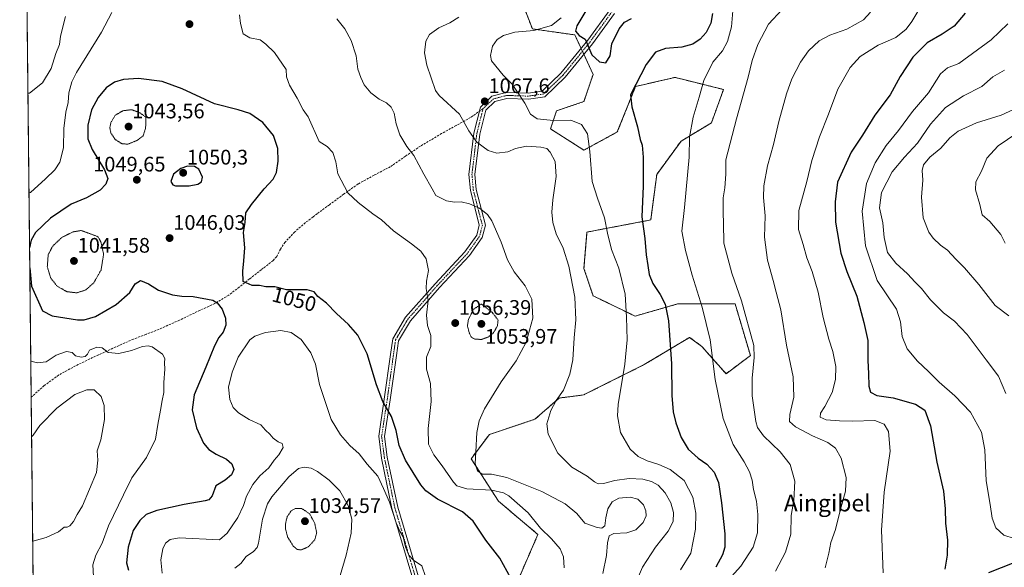
# Model space of a CAD drawing. Units: metres. Extents: x 573165 to 576603, y 4745015 to 4747365.
# Drawn here: x 573165 to 573634, y 4746737 to 4746998 of the extents above; entities that cross this region are included whole.
import ezdxf
from ezdxf.enums import TextEntityAlignment as Align

# ---------------------------------------------------------------- set-up
doc = ezdxf.new("R2010")
doc.units = ezdxf.units.M
doc.header["$MEASUREMENT"] = 0
for name, pattern in [('TRAZO_Y_PUNTO', [1, 0.5, -0.25, 0, -0.25]), ('TRAZOS', [0.75, 0.5, -0.25]), ('TRAZOS2', [0.375, 0.25, -0.125]), ('TRAZOSX2', [1.5, 1, -0.5])]:
    doc.linetypes.add(name, pattern=pattern)
for name, color, linetype, lineweight in [('Arbolado forestal', 92, 'TRAZOS', 0), ('Arbolado forestal CxS', 92, 'Continuous', 0), ('Carátula', 7, 'Continuous', 5), ('Comarca CxS', 133, 'Continuous', 0), ('Comunidad Autónoma CxS', 142, 'Continuous', 0), ('Curva de nivel maestra', 36, 'Continuous', 30), ('Curva de nivel normal', 36, 'Continuous', 0), ('Curva de nivel normal depresión', 36, 'TRAZOS2', 0), ('Espacio natural protegido CxS', 2, 'Continuous', 0), ('Municipio CxS', 142, 'Continuous', 0), ('Pastizal CxS', 92, 'Continuous', 0), ('Pista no pavimentada', 254, 'Continuous', 13), ('Pista no pavimentada Cxs', 254, 'Continuous', 0), ('Pista pavimentada eje', 135, 'TRAZO_Y_PUNTO', 0), ('Provincia CxS', 1, 'Continuous', 0), ('Punto de cota en terreno', 7, 'Continuous', 0), ('Rótulo de curva de nivel directora', 19, 'Continuous', 0), ('Rótulo de punto de cota en terreno', 19, 'Continuous', 0), ('Senda', 19, 'TRAZOSX2', 0), ('Texto cartográfico', 19, 'Continuous', 0)]:
    doc.layers.add(name, color=color, linetype=linetype, lineweight=lineweight)
doc.styles.add('Arial', font='txt', dxfattribs={"height": 0.2})

# ---------------------------------------------------------------- blocks, each defined once
blk = doc.blocks.new('*U150')
at = {"layer": 'Pastizal CxS', "color": 92, "linetype": 'Continuous', "lineweight": 0}
for points in [[(573402.05, 4747012.36, 1065.52), (573409.28, 4746993.57, 1069.32), (573429.51, 4746990.68, 1074.68), (573438.18, 4746971.9, 1074.2), (573433.84, 4746958.89, 1071.92), (573420.84, 4746954.56, 1071.8), (573417.95, 4746945.88, 1068.39), (573433.84, 4746935.77, 1068.9), (573449.74, 4746944.44, 1073.39), (573458.41, 4746966.12, 1075.13), (573477.2, 4746970.45, 1077.33), (573481.36, 4746969.41, 1078.1), (573500.32, 4746964.67, 1082.39), (573494.54, 4746948.77, 1081.96), (573480.09, 4746940.1, 1079.14), (573468.53, 4746924.21, 1076.43), (573465.64, 4746902.53, 1075.94), (573435.29, 4746896.75, 1067.37), (573433.84, 4746879.41, 1066.15), (573438.18, 4746866.4, 1066.76), (573458.17, 4746856.72, 1070.81), (573478.4, 4746862.5, 1076.65), (573505.86, 4746862.5, 1083.75), (573513.08, 4746837.93, 1084.47), (573501.52, 4746829.26, 1081.4), (573489.96, 4746842.27, 1078.63), (573484.18, 4746846.6, 1077.18), (573475.06, 4746841.13, 1074.77), (573462.51, 4746833.6, 1071.59), (573433.6, 4746819.15, 1066.88), (573422.04, 4746817.7, 1064.93), (573410.48, 4746807.59, 1063.86), (573388.81, 4746800.36, 1060.89), (573380.14, 4746788.8, 1059.41), (573393.14, 4746768.57, 1052.85), (573411.93, 4746752.67, 1054.01), (573401.81, 4746729.55, 1050.03)], [(573194.43, 4746464.2, 1030.92), (573177.1, 4746474.31, 1030.31), (573174.23, 4746476, 1030.1), (573166.11, 4747237.95, 986.34)]]:
    blk.add_polyline3d(points, dxfattribs=at)
blk = doc.blocks.new('*U156')
at = {"layer": 'Arbolado forestal CxS', "color": 92, "linetype": 'Continuous', "lineweight": 0}
blk.add_polyline3d([(573401.81, 4746729.55, 1050.03), (573411.93, 4746752.67, 1054.01), (573393.14, 4746768.57, 1052.85), (573380.14, 4746788.8, 1059.41), (573388.81, 4746800.36, 1060.89), (573410.48, 4746807.59, 1063.86), (573422.04, 4746817.7, 1064.93), (573433.6, 4746819.15, 1066.88), (573462.51, 4746833.6, 1071.59), (573475.06, 4746841.13, 1074.77), (573484.18, 4746846.6, 1077.18), (573489.96, 4746842.27, 1078.63), (573501.52, 4746829.26, 1081.4), (573513.08, 4746837.93, 1084.47), (573505.86, 4746862.5, 1083.75), (573478.4, 4746862.5, 1076.65), (573458.17, 4746856.72, 1070.81), (573438.18, 4746866.4, 1066.76), (573433.84, 4746879.41, 1066.15), (573435.29, 4746896.75, 1067.37), (573465.64, 4746902.53, 1075.94), (573468.53, 4746924.21, 1076.43), (573480.09, 4746940.1, 1079.14), (573494.54, 4746948.77, 1081.96), (573500.32, 4746964.67, 1082.39), (573481.36, 4746969.41, 1078.1), (573477.2, 4746970.45, 1077.33), (573458.41, 4746966.12, 1075.13), (573449.74, 4746944.44, 1073.39), (573433.84, 4746935.77, 1068.9), (573417.95, 4746945.88, 1068.39), (573420.84, 4746954.56, 1071.8), (573433.84, 4746958.89, 1071.92), (573438.18, 4746971.9, 1074.2), (573429.51, 4746990.68, 1074.68), (573409.28, 4746993.57, 1069.32), (573402.05, 4747012.36, 1065.52)], dxfattribs=at)
blk = doc.blocks.new('*U162')
at = {"layer": 'Curva de nivel normal', "color": 36, "linetype": 'Continuous', "lineweight": 0}
blk.add_polyline3d([(573374.3, 4746999.18, 1065), (573370.01, 4746996.4, 1065), (573364.7, 4746994.12, 1065), (573360.32, 4746990.81, 1065), (573358.62, 4746987.69, 1065), (573357.95, 4746982.07, 1065), (573359.09, 4746976.27, 1065), (573363.11, 4746964.19, 1065), (573364.88, 4746961.78, 1065), (573374.51, 4746952.86, 1065), (573379.01, 4746945.01, 1065), (573382.8, 4746939.64, 1065), (573388.18, 4746935.55, 1065), (573392.39, 4746934.33, 1065), (573397.63, 4746935.06, 1065), (573401.21, 4746936.52, 1065), (573406.49, 4746937.73, 1065), (573413.25, 4746937.26, 1065), (573416.18, 4746936.5, 1065), (573417.72, 4746934.88, 1065), (573420.08, 4746930.34, 1065), (573420.65, 4746923.16, 1065), (573419.1, 4746912.16, 1065), (573418.56, 4746906.27, 1065), (573419.08, 4746901.26, 1065), (573420.66, 4746895.93, 1065), (573423.95, 4746889.08, 1065), (573426.61, 4746880.56, 1065), (573429.44, 4746865.82, 1065), (573430.06, 4746854.96, 1065), (573429.2, 4746846.35, 1065), (573428.49, 4746835.83, 1065), (573427.14, 4746829, 1065), (573424.15, 4746821.48, 1065), (573420.56, 4746816.53, 1065), (573418.1, 4746811.83, 1065), (573416.25, 4746805.43, 1065), (573416.79, 4746800.56, 1065), (573421.48, 4746791.43, 1065), (573428.08, 4746784.79, 1065), (573435.33, 4746780.46, 1065), (573438.86, 4746777.7, 1065), (573440.59, 4746776.78, 1065), (573443.1, 4746776.91, 1065), (573448.51, 4746778.48, 1065), (573455.38, 4746779.39, 1065), (573461.81, 4746779.01, 1065), (573466.08, 4746777.97, 1065), (573469.17, 4746776.16, 1065), (573472.51, 4746772.61, 1065), (573475.26, 4746767.81, 1065), (573476.56, 4746763.11, 1065), (573476.33, 4746758.89, 1065), (573473.91, 4746754.25, 1065), (573467.84, 4746746.6, 1065), (573461.68, 4746737.18, 1065), (573455.92, 4746723.34, 1065)], dxfattribs=at)
blk = doc.blocks.new('*U163')
at = {"layer": 'Curva de nivel normal', "color": 36, "linetype": 'Continuous', "lineweight": 0}
blk.add_polyline3d([(573528.16, 4747002.84, 1085), (573521.79, 4746995.87, 1085), (573516.7, 4746986.17, 1085), (573513.94, 4746978.52, 1085), (573511.99, 4746970.56, 1085), (573506.47, 4746950.64, 1085), (573501.42, 4746931.21, 1085), (573501.34, 4746924.37, 1085), (573500.91, 4746917.91, 1085), (573500.2, 4746913.1, 1085), (573500.17, 4746905.78, 1085), (573500.36, 4746901.16, 1085), (573500.51, 4746891.47, 1085), (573504.2, 4746877.19, 1085), (573508.84, 4746864.06, 1085), (573514.68, 4746842.65, 1085), (573514.91, 4746837.07, 1085), (573513.96, 4746827.13, 1085), (573514.01, 4746818.74, 1085), (573515.65, 4746806.5, 1085), (573516.45, 4746803.73, 1085), (573519.32, 4746799.64, 1085), (573527.26, 4746792.1, 1085), (573532.11, 4746786.06, 1085), (573534.23, 4746778.13, 1085), (573533.76, 4746768.9, 1085), (573532.55, 4746761.68, 1085), (573532.32, 4746752.81, 1085), (573529.76, 4746744.22, 1085), (573525.06, 4746735.18, 1085)], dxfattribs=at)
blk = doc.blocks.new('*U168')
at = {"layer": 'Curva de nivel normal', "color": 36, "linetype": 'Continuous', "lineweight": 0}
blk.add_polyline3d([(573645.63, 4746958.55, 1115), (573632.6, 4746952.5, 1115), (573620.72, 4746948.77, 1115), (573612.09, 4746944.89, 1115), (573608.03, 4746941.7, 1115), (573603.79, 4746936.79, 1115), (573598.59, 4746932.49, 1115), (573595.61, 4746928.82, 1115), (573594.93, 4746926.16, 1115), (573595.16, 4746921.49, 1115), (573594.63, 4746913.31, 1115), (573595.38, 4746903.52, 1115), (573598.01, 4746896.75, 1115), (573600.17, 4746893.79, 1115), (573603.65, 4746890.54, 1115), (573606.91, 4746888.13, 1115), (573610.9, 4746883.79, 1115), (573615.04, 4746879.7, 1115), (573621.85, 4746871.81, 1115), (573629.7, 4746861.7, 1115), (573636.22, 4746856.78, 1115)], dxfattribs=at)
blk = doc.blocks.new('*U172')
at = {"layer": 'Curva de nivel normal', "color": 36, "linetype": 'Continuous', "lineweight": 0}
blk.add_polyline3d([(573634.13, 4746973.94, 1110), (573628.57, 4746970.7, 1110), (573623.27, 4746966.17, 1110), (573614.54, 4746961.66, 1110), (573606.08, 4746956.04, 1110), (573598.85, 4746948.15, 1110), (573592.76, 4746939.16, 1110), (573586.43, 4746932.49, 1110), (573580.66, 4746925.53, 1110), (573575.5, 4746915.66, 1110), (573574.58, 4746908.28, 1110), (573576.24, 4746901.14, 1110), (573576.76, 4746894.24, 1110), (573578.46, 4746887.1, 1110), (573582.39, 4746881.98, 1110), (573587.93, 4746876.92, 1110), (573591.55, 4746872.87, 1110), (573594.57, 4746869.9, 1110), (573598.94, 4746864.5, 1110), (573605.01, 4746858.24, 1110), (573610.34, 4746854.24, 1110), (573616.4, 4746847.92, 1110), (573625.34, 4746835.84, 1110), (573631.22, 4746828.12, 1110), (573634.78, 4746819.9, 1110)], dxfattribs=at)
blk = doc.blocks.new('*U174')
at = {"layer": 'Curva de nivel normal', "color": 36, "linetype": 'Continuous', "lineweight": 0}
blk.add_polyline3d([(573317.81, 4746733.18, 1040), (573320.69, 4746742.84, 1040), (573322.94, 4746753.38, 1040), (573323.24, 4746759.94, 1040), (573321.62, 4746766.49, 1040), (573317.64, 4746773.41, 1040), (573312.58, 4746778.54, 1040), (573307.04, 4746782.69, 1040), (573303.88, 4746784.3, 1040), (573300.62, 4746784.81, 1040), (573297.98, 4746784.05, 1040), (573293.27, 4746780.13, 1040), (573285.19, 4746770.7, 1040), (573283.23, 4746767.27, 1040), (573280.84, 4746759.96, 1040), (573278.86, 4746748.54, 1040), (573278.18, 4746746.44, 1040), (573276.44, 4746744.51, 1040), (573273, 4746742.19, 1040), (573270.38, 4746738.92, 1040), (573267.56, 4746736.58, 1040)], dxfattribs=at)
blk = doc.blocks.new('*U181')
at = {"layer": 'Curva de nivel normal', "color": 36, "linetype": 'Continuous', "lineweight": 0}
blk.add_polyline3d([(573423.01, 4746998.89, 1070), (573418.36, 4746995.16, 1070), (573409.98, 4746992.8, 1070), (573400.95, 4746991.98, 1070), (573395.58, 4746990.45, 1070), (573392.46, 4746988.52, 1070), (573390.26, 4746985.38, 1070), (573389.34, 4746980.94, 1070), (573389.82, 4746978.31, 1070), (573395.32, 4746971.5, 1070), (573399.69, 4746967.2, 1070), (573405.64, 4746958.16, 1070), (573408.43, 4746952.95, 1070), (573411.57, 4746950.76, 1070), (573419.42, 4746949.94, 1070), (573427.61, 4746950.01, 1070), (573432.72, 4746948.08, 1070), (573435.56, 4746943.62, 1070), (573436.72, 4746935.08, 1070), (573437.7, 4746920.86, 1070), (573440.3, 4746912.99, 1070), (573443.7, 4746903.49, 1070), (573444.99, 4746896.17, 1070), (573446.94, 4746888.52, 1070), (573450.44, 4746879.6, 1070), (573453.55, 4746867.18, 1070), (573454.08, 4746856.24, 1070), (573454.48, 4746845.47, 1070), (573453.3, 4746833.91, 1070), (573450.14, 4746814.54, 1070), (573449.9, 4746809.2, 1070), (573451.23, 4746801.31, 1070), (573455.84, 4746793.39, 1070), (573459.64, 4746789.85, 1070), (573463.94, 4746787.81, 1070), (573469.56, 4746786.04, 1070), (573474.89, 4746783.62, 1070), (573481.6, 4746778.37, 1070), (573485.7, 4746770.47, 1070), (573487.2, 4746762.82, 1070), (573487.02, 4746755.18, 1070), (573484.75, 4746743.84, 1070), (573479.81, 4746735.84, 1070)], dxfattribs=at)
blk = doc.blocks.new('*U187')
at = {"layer": 'Curva de nivel normal', "color": 36, "linetype": 'Continuous', "lineweight": 0}
blk.add_polyline3d([(573635.69, 4746995.96, 1105), (573627.79, 4746988.32, 1105), (573612.37, 4746977.12, 1105), (573606.96, 4746975.03, 1105), (573603.6, 4746972.1, 1105), (573597.91, 4746963.17, 1105), (573590.35, 4746954.18, 1105), (573583.61, 4746945.15, 1105), (573577.82, 4746938.06, 1105), (573572.51, 4746929.77, 1105), (573568.44, 4746919.96, 1105), (573566.41, 4746906.76, 1105), (573567.93, 4746890.22, 1105), (573573.45, 4746873.66, 1105), (573582.62, 4746860.01, 1105), (573584.51, 4746854.03, 1105), (573585.38, 4746847.03, 1105), (573587.76, 4746841.18, 1105), (573592.74, 4746835.3, 1105), (573597.97, 4746830.37, 1105), (573602.98, 4746825.23, 1105), (573610.52, 4746818.78, 1105), (573617.96, 4746811.01, 1105), (573623.21, 4746801.46, 1105), (573624.73, 4746793, 1105), (573625.38, 4746778.28, 1105), (573627.35, 4746766.92, 1105), (573628.3, 4746760.54, 1105), (573630.01, 4746755.91, 1105), (573633.76, 4746752.34, 1105), (573638.68, 4746750.79, 1105)], dxfattribs=at)
blk = doc.blocks.new('*U194')
at = {"layer": 'Curva de nivel normal', "color": 36, "linetype": 'Continuous', "lineweight": 0}
blk.add_polyline3d([(573504.73, 4747002.1, 1080), (573504.08, 4746994.54, 1080), (573502.28, 4746987.55, 1080), (573499.78, 4746983.18, 1080), (573495.28, 4746977.64, 1080), (573490.94, 4746968.97, 1080), (573488.79, 4746960.98, 1080), (573485.79, 4746951.56, 1080), (573484.18, 4746942, 1080), (573483.88, 4746932.49, 1080), (573481.66, 4746908.49, 1080), (573480.42, 4746897.16, 1080), (573482.28, 4746887.94, 1080), (573485.3, 4746876.17, 1080), (573490.1, 4746860.98, 1080), (573493.89, 4746845.48, 1080), (573496.38, 4746826.49, 1080), (573500.09, 4746807.92, 1080), (573504.98, 4746795.52, 1080), (573510.09, 4746787.26, 1080), (573512.66, 4746782.5, 1080), (573513.95, 4746778.5, 1080), (573514.66, 4746774.15, 1080), (573515.97, 4746768.51, 1080), (573516.7, 4746762.19, 1080), (573516.53, 4746753.47, 1080), (573514.5, 4746746.7, 1080), (573508.48, 4746737.58, 1080), (573502.75, 4746731.1, 1080)], dxfattribs=at)
blk = doc.blocks.new('*U195')
at = {"layer": 'Curva de nivel normal', "color": 36, "linetype": 'Continuous', "lineweight": 0}
for points in [[(573169.04, 4746962.86, 1060), (573169.8, 4746962.93, 1060), (573176.03, 4746967.88, 1060), (573180.15, 4746974.68, 1060), (573182.41, 4746981.81, 1060), (573184.14, 4746986.15, 1060), (573184.62, 4746990.15, 1060), (573187.03, 4746999.48, 1060)], [(573316.12, 4746998.35, 1060), (573320, 4746993.64, 1060), (573323.07, 4746988.02, 1060), (573325.43, 4746980.71, 1060), (573326.1, 4746974.41, 1060), (573327.6, 4746970.45, 1060), (573329.18, 4746966.84, 1060), (573332.37, 4746963.04, 1060), (573336.28, 4746960.09, 1060), (573339.86, 4746958.26, 1060), (573342.07, 4746956.25, 1060), (573343.5, 4746953.34, 1060), (573344.45, 4746948.3, 1060), (573346.11, 4746943.02, 1060), (573349.58, 4746937.46, 1060), (573352.82, 4746933.19, 1060), (573357.53, 4746924.35, 1060), (573361.53, 4746917.39, 1060), (573363.26, 4746914.11, 1060), (573368.36, 4746911.6, 1060), (573372.21, 4746910.93, 1060), (573375.34, 4746911.09, 1060), (573379.36, 4746910.28, 1060), (573384.08, 4746908.22, 1060), (573387.94, 4746905.21, 1060), (573390.06, 4746902.18, 1060), (573391.7, 4746898.16, 1060), (573394.44, 4746891.9, 1060), (573397.41, 4746883.51, 1060), (573400.65, 4746877.86, 1060), (573405.86, 4746871.11, 1060), (573408.95, 4746864.8, 1060), (573409.48, 4746855.77, 1060), (573406.31, 4746844.26, 1060), (573401.51, 4746835.39, 1060), (573394.5, 4746825.44, 1060), (573386.52, 4746812.5, 1060), (573384, 4746806.83, 1060), (573382.84, 4746801.21, 1060), (573382.44, 4746791.99, 1060), (573382.11, 4746786.54, 1060), (573383.08, 4746782.94, 1060), (573385.34, 4746781.44, 1060), (573389.8, 4746781.35, 1060), (573397.15, 4746779.85, 1060), (573413.84, 4746773.17, 1060), (573424.87, 4746767.25, 1060), (573430.5, 4746762.62, 1060), (573434.29, 4746758.16, 1060), (573440.21, 4746756.06, 1060), (573442.29, 4746755.78, 1060), (573443.83, 4746756.75, 1060), (573444.26, 4746760.62, 1060), (573445.2, 4746764.96, 1060), (573447.3, 4746768.22, 1060), (573450.52, 4746769.95, 1060), (573455.78, 4746770.48, 1060), (573459.54, 4746769.47, 1060), (573462.18, 4746766.74, 1060), (573463.39, 4746763.94, 1060), (573463.46, 4746761.63, 1060), (573462.05, 4746758.4, 1060), (573458.57, 4746754.98, 1060), (573454.3, 4746753.5, 1060), (573448.12, 4746753.1, 1060), (573445.8, 4746752.07, 1060), (573445.06, 4746748.7, 1060), (573444.52, 4746742.74, 1060), (573442.88, 4746734.1, 1060)]]:
    blk.add_polyline3d(points, dxfattribs=at)
blk = doc.blocks.new('*U199')
at = {"layer": 'Curva de nivel normal', "color": 36, "linetype": 'Continuous', "lineweight": 0}
blk.add_polyline3d([(573600.27, 4747014.6, 1095), (573589.91, 4746997.03, 1095), (573587.25, 4746993.41, 1095), (573582.4, 4746989.46, 1095), (573574.02, 4746985.79, 1095), (573565.45, 4746980.35, 1095), (573560.61, 4746975.11, 1095), (573554.81, 4746964.84, 1095), (573550.34, 4746953, 1095), (573546.02, 4746942.09, 1095), (573542.3, 4746930.8, 1095), (573540.06, 4746920.89, 1095), (573536.24, 4746907.02, 1095), (573536.04, 4746897.92, 1095), (573538.19, 4746890.83, 1095), (573539.96, 4746884.55, 1095), (573542.52, 4746877.94, 1095), (573545.41, 4746868.08, 1095), (573547.78, 4746856.05, 1095), (573550.41, 4746845.72, 1095), (573552.33, 4746839.8, 1095), (573553.74, 4746832.68, 1095), (573553.7, 4746826.48, 1095), (573551.97, 4746820.28, 1095), (573548.63, 4746813.64, 1095), (573546.51, 4746810.53, 1095), (573546.28, 4746808.6, 1095), (573549.2, 4746807.3, 1095), (573555.58, 4746806.86, 1095), (573561.8, 4746806.6, 1095), (573572.37, 4746806.92, 1095), (573576.86, 4746805.17, 1095), (573578.82, 4746801.69, 1095), (573579.63, 4746792.43, 1095), (573576.86, 4746772.91, 1095), (573575.51, 4746754.81, 1095), (573576.37, 4746734.48, 1095)], dxfattribs=at)
blk = doc.blocks.new('*U203')
at = {"layer": 'Curva de nivel normal', "color": 36, "linetype": 'Continuous', "lineweight": 0}
blk.add_polyline3d([(573358.4, 4746732.63, 1045), (573356.67, 4746737.82, 1045), (573352.73, 4746740.41, 1045), (573350.41, 4746742.87, 1045), (573348.92, 4746746.8, 1045), (573347.77, 4746751.57, 1045), (573346.14, 4746754.25, 1045), (573344.42, 4746758.25, 1045), (573341.23, 4746768.01, 1045), (573338.44, 4746774.65, 1045), (573335.67, 4746780.54, 1045), (573330.63, 4746786.17, 1045), (573326.82, 4746791.04, 1045), (573322.38, 4746795.03, 1045), (573317.97, 4746800.18, 1045), (573313.44, 4746807.5, 1045), (573307.96, 4746824.17, 1045), (573306.07, 4746833.86, 1045), (573303.86, 4746839.28, 1045), (573299.11, 4746845.64, 1045), (573294.38, 4746848.89, 1045), (573289.48, 4746849.9, 1045), (573282.27, 4746848.97, 1045), (573277.09, 4746847.12, 1045), (573274.7, 4746845.38, 1045), (573269.19, 4746837.17, 1045), (573266.26, 4746830.09, 1045), (573264.63, 4746822.81, 1045), (573265.25, 4746816.92, 1045), (573266.87, 4746813.25, 1045), (573269.36, 4746810.68, 1045), (573274.48, 4746807.54, 1045), (573279.98, 4746804.97, 1045), (573282.22, 4746802.41, 1045), (573284.22, 4746800.53, 1045), (573285.86, 4746798.52, 1045), (573288.19, 4746796.79, 1045), (573290.14, 4746796.01, 1045), (573290.64, 4746794.08, 1045), (573288.48, 4746790.63, 1045), (573286.32, 4746788.12, 1045), (573283.84, 4746784.5, 1045), (573279.54, 4746780.58, 1045), (573276.18, 4746776.5, 1045), (573273.16, 4746770.92, 1045), (573271.8, 4746766.55, 1045), (573269.06, 4746760.82, 1045), (573263.91, 4746753.28, 1045), (573260.31, 4746750.22, 1045), (573241.03, 4746751.02, 1045), (573236.83, 4746750.31, 1045), (573234.57, 4746748.51, 1045), (573233.28, 4746745.84, 1045), (573232.3, 4746740.54, 1045), (573232.98, 4746734.22, 1045)], dxfattribs=at)
blk = doc.blocks.new('*U211')
at = {"layer": 'Curva de nivel normal', "color": 36, "linetype": 'Continuous', "lineweight": 0}
blk.add_polyline3d([(573570.36, 4747001.5, 1090), (573567.04, 4746997.9, 1090), (573558.96, 4746993.49, 1090), (573550.93, 4746990.57, 1090), (573545.8, 4746987.9, 1090), (573540.76, 4746983.14, 1090), (573536.99, 4746977.63, 1090), (573532.87, 4746969.75, 1090), (573530.26, 4746962.55, 1090), (573526.66, 4746949.48, 1090), (573524.15, 4746938.49, 1090), (573521.32, 4746928.3, 1090), (573519.44, 4746918.73, 1090), (573519.28, 4746913.3, 1090), (573520.14, 4746904.49, 1090), (573519.79, 4746894.27, 1090), (573521.26, 4746883.3, 1090), (573523.89, 4746873.65, 1090), (573525.31, 4746868.07, 1090), (573527.62, 4746859.71, 1090), (573530.34, 4746842.89, 1090), (573533.5, 4746827.72, 1090), (573533.74, 4746818.15, 1090), (573531.82, 4746809.83, 1090), (573531.69, 4746806.5, 1090), (573534.53, 4746803.96, 1090), (573542.69, 4746799.69, 1090), (573549.93, 4746796.55, 1090), (573553.7, 4746793.85, 1090), (573556.37, 4746789.09, 1090), (573558.65, 4746779.84, 1090), (573558.45, 4746773.4, 1090), (573555.86, 4746764.06, 1090), (573553.62, 4746755.06, 1090), (573551.46, 4746748.84, 1090), (573550.51, 4746743.84, 1090), (573548.72, 4746736.86, 1090)], dxfattribs=at)
blk = doc.blocks.new('*U212')
at = {"layer": 'Curva de nivel normal', "color": 36, "linetype": 'Continuous', "lineweight": 0}
for points in [[(573169.54, 4746915.53, 1055), (573170.3, 4746915.69, 1055), (573177.49, 4746922.2, 1055), (573181.83, 4746926.46, 1055), (573184.34, 4746930.09, 1055), (573185.96, 4746936.96, 1055), (573186.11, 4746946.15, 1055), (573187.14, 4746953.81, 1055), (573188.24, 4746958.48, 1055), (573188.57, 4746963.03, 1055), (573189.97, 4746968.27, 1055), (573192.2, 4746972.8, 1055), (573204.06, 4746991.99, 1055), (573209.08, 4747001.32, 1055)], [(573269.87, 4747000.26, 1055), (573270.27, 4746996.15, 1055), (573271.59, 4746991.27, 1055), (573274.82, 4746989.33, 1055), (573279.59, 4746988.32, 1055), (573282.32, 4746986.22, 1055), (573286.43, 4746982.37, 1055), (573291.98, 4746974.25, 1055), (573292.13, 4746970.65, 1055), (573293.68, 4746966.71, 1055), (573297.33, 4746960.6, 1055), (573300.13, 4746955.03, 1055), (573302.49, 4746951.65, 1055), (573307.73, 4746939.91, 1055), (573311.5, 4746937.5, 1055), (573314.22, 4746934.59, 1055), (573315.71, 4746930.28, 1055), (573316.71, 4746924.56, 1055), (573321.33, 4746915.51, 1055), (573326.31, 4746910.83, 1055), (573333.3, 4746905.49, 1055), (573337.52, 4746902.56, 1055), (573343.2, 4746897.34, 1055), (573351.66, 4746891.19, 1055), (573356.14, 4746887.59, 1055), (573358.64, 4746884.02, 1055), (573359.83, 4746878.52, 1055), (573358.81, 4746873.31, 1055), (573358.74, 4746869.9, 1055), (573359.73, 4746864.17, 1055), (573358.8, 4746857.16, 1055), (573359.36, 4746852.32, 1055), (573360.94, 4746847.45, 1055), (573360.94, 4746842.32, 1055), (573358.86, 4746837.17, 1055), (573358.82, 4746834.49, 1055), (573358.91, 4746831.47, 1055), (573360.8, 4746824.68, 1055), (573361.02, 4746816.06, 1055), (573359.6, 4746803.13, 1055), (573359.79, 4746795.66, 1055), (573362.41, 4746790.67, 1055), (573366.33, 4746785.44, 1055), (573371.66, 4746777.56, 1055), (573373.38, 4746775.94, 1055), (573378.14, 4746774.5, 1055), (573390.04, 4746773.73, 1055), (573395.54, 4746772.55, 1055), (573398.1, 4746771.08, 1055), (573407.29, 4746762.97, 1055), (573413.18, 4746755.72, 1055), (573418.38, 4746750.6, 1055), (573422.6, 4746745.79, 1055), (573424.18, 4746741.99, 1055), (573424.43, 4746736.84, 1055)]]:
    blk.add_polyline3d(points, dxfattribs=at)
blk = doc.blocks.new('*U220')
at = {"layer": 'Curva de nivel maestra', "color": 36, "linetype": 'Continuous', "lineweight": 30}
for points in [[(573399.08, 4746731.91, 1050), (573393.77, 4746741.47, 1050), (573387.17, 4746750.05, 1050), (573381.17, 4746759.03, 1050), (573376.05, 4746763.45, 1050), (573364.08, 4746769.56, 1050), (573358.57, 4746773.55, 1050), (573356.25, 4746776.32, 1050), (573348.83, 4746788.04, 1050), (573345.8, 4746795.05, 1050), (573344.39, 4746802.17, 1050), (573342.21, 4746808.83, 1050), (573338.15, 4746816.05, 1050), (573335.07, 4746824.05, 1050), (573330.56, 4746838.76, 1050), (573326.15, 4746847.71, 1050), (573321.74, 4746852.7, 1050), (573316.07, 4746857.95, 1050), (573311.19, 4746862.97, 1050), (573307.05, 4746866.04, 1050), (573305.3, 4746868.23, 1050), (573302.05, 4746869.2, 1050), (573297.3, 4746869.29, 1050), (573292.28, 4746869.26, 1050), (573286.66, 4746870.7, 1050), (573282.4, 4746870.71, 1050), (573279.32, 4746871.24, 1050), (573275.82, 4746871.29, 1050), (573271.53, 4746873.23, 1050), (573271.37, 4746878.16, 1050), (573271.83, 4746883, 1050), (573272.42, 4746889.27, 1050), (573271.75, 4746896.49, 1050), (573272.53, 4746901.34, 1050), (573272.8, 4746905.92, 1050), (573275.48, 4746909.82, 1050), (573281.52, 4746917.43, 1050), (573285.79, 4746921.9, 1050), (573287.42, 4746925.09, 1050), (573288.3, 4746930.51, 1050), (573288.13, 4746936.61, 1050), (573285.98, 4746942.82, 1050), (573280.93, 4746949, 1050), (573274.79, 4746953.28, 1050), (573269.15, 4746955.03, 1050), (573257.99, 4746957.84, 1050), (573242.5, 4746964.95, 1050), (573233.05, 4746968.46, 1050), (573221.67, 4746969.92, 1050), (573214.65, 4746969.48, 1050), (573210.32, 4746968.11, 1050), (573206.32, 4746965.45, 1050), (573202.46, 4746960.94, 1050), (573199.39, 4746954.99, 1050), (573197.65, 4746947.62, 1050), (573197.6, 4746941.22, 1050), (573199.62, 4746936.1, 1050), (573205.58, 4746926.39, 1050), (573207.06, 4746922.33, 1050), (573206.14, 4746919.63, 1050), (573203.4, 4746916.76, 1050), (573196.95, 4746913, 1050), (573189.73, 4746910.04, 1050), (573179.83, 4746903.41, 1050), (573172.61, 4746896.57, 1050), (573170.54, 4746892.9, 1050), (573169.82, 4746889.29, 1050)], [(573169.93, 4746879.68, 1050), (573170.78, 4746870.98, 1050), (573175.95, 4746859.23, 1050), (573180.65, 4746856.78, 1050), (573192.65, 4746854.97, 1050), (573195.86, 4746854.97, 1050), (573201.27, 4746856.54, 1050), (573211.11, 4746862.3, 1050), (573217.56, 4746868, 1050), (573220.15, 4746872.08, 1050), (573222.62, 4746873.68, 1050), (573226.41, 4746872.18, 1050), (573231.28, 4746869.06, 1050), (573237.9, 4746866.8, 1050), (573242.36, 4746866.16, 1050), (573247.7, 4746866.14, 1050), (573257.13, 4746864.31, 1050), (573259.24, 4746863.06, 1050), (573261.52, 4746860.04, 1050), (573263.14, 4746855.77, 1050), (573263.39, 4746852.42, 1050), (573262.12, 4746849.14, 1050), (573259.96, 4746846.48, 1050), (573257.89, 4746842.59, 1050), (573253.76, 4746832.42, 1050), (573248.19, 4746819.19, 1050), (573247.29, 4746812.14, 1050), (573249.34, 4746803.53, 1050), (573252.69, 4746796.22, 1050), (573255.19, 4746793.11, 1050), (573258.76, 4746790.89, 1050), (573263.67, 4746788.6, 1050), (573266.19, 4746786.38, 1050), (573267.07, 4746783.7, 1050), (573266.02, 4746781.1, 1050), (573262.99, 4746778.6, 1050), (573258.63, 4746775.84, 1050), (573256.76, 4746771.18, 1050), (573255.2, 4746769.24, 1050), (573253.54, 4746768.65, 1050), (573243.43, 4746766.95, 1050), (573230.5, 4746764.18, 1050), (573225.4, 4746762.25, 1050), (573222.31, 4746759.4, 1050), (573219.21, 4746754.59, 1050), (573216.75, 4746746.61, 1050), (573215.96, 4746739.16, 1050), (573217.01, 4746735.72, 1050)]]:
    blk.add_polyline3d(points, dxfattribs=at)
blk = doc.blocks.new('*U226')
at = {"layer": 'Curva de nivel maestra', "color": 36, "linetype": 'Continuous', "lineweight": 30}
for points in [[(573615.32, 4747001.04, 1100), (573610.13, 4746994.91, 1100), (573604.44, 4746991, 1100), (573597.29, 4746986.85, 1100), (573590.38, 4746980.02, 1100), (573584.48, 4746970.83, 1100), (573579.69, 4746962.15, 1100), (573572.37, 4746952.48, 1100), (573566.47, 4746942.94, 1100), (573561.04, 4746934.75, 1100), (573554.65, 4746920.49, 1100), (573553.47, 4746911.22, 1100), (573553.63, 4746901.5, 1100), (573556.17, 4746886.74, 1100), (573558.98, 4746877.91, 1100), (573563.82, 4746866.3, 1100), (573567.16, 4746853.72, 1100), (573569.06, 4746845.03, 1100), (573569.06, 4746835.6, 1100), (573569.4, 4746829.37, 1100), (573569.44, 4746823.38, 1100), (573570.25, 4746820.52, 1100), (573573.32, 4746818.91, 1100), (573581.14, 4746817.76, 1100), (573591.65, 4746814.8, 1100), (573596.19, 4746811.91, 1100), (573598.92, 4746804.48, 1100), (573601.84, 4746787.19, 1100), (573605, 4746773.4, 1100), (573605.88, 4746764.84, 1100), (573605.95, 4746758.03, 1100), (573607.02, 4746749.92, 1100), (573606.81, 4746742.9, 1100), (573605.68, 4746736.14, 1100)], [(573626.57, 4746734.64, 1100), (573638.64, 4746739.29, 1100)]]:
    blk.add_polyline3d(points, dxfattribs=at)
blk = doc.blocks.new('*U228')
at = {"layer": 'Curva de nivel maestra', "color": 36, "linetype": 'Continuous', "lineweight": 30}
for points in [[(573438.76, 4747008.91, 1075), (573430.53, 4746995.09, 1075), (573429.9, 4746992.43, 1075), (573431.53, 4746990.48, 1075), (573434.45, 4746988.64, 1075), (573437.67, 4746981.19, 1075), (573441.27, 4746977.87, 1075), (573444.34, 4746977.44, 1075), (573446.3, 4746980.64, 1075), (573447.1, 4746986.48, 1075), (573450.55, 4746993.64, 1075), (573453.14, 4746996.68, 1075), (573456.41, 4746998.45, 1075)], [(573495.14, 4747000.88, 1075), (573494.23, 4746996.24, 1075), (573492.01, 4746991.81, 1075), (573489.22, 4746988.58, 1075), (573485.74, 4746986.32, 1075), (573480.4, 4746984.92, 1075), (573472.64, 4746984.16, 1075), (573467.88, 4746982.48, 1075), (573463.51, 4746976.53, 1075), (573455.96, 4746962.15, 1075), (573456.71, 4746956.43, 1075), (573459.34, 4746946.87, 1075), (573460.61, 4746940.92, 1075), (573461.5, 4746938.18, 1075), (573462.08, 4746932.49, 1075), (573461.98, 4746918.57, 1075), (573461.44, 4746903.98, 1075), (573462.82, 4746893.68, 1075), (573463.46, 4746885.99, 1075), (573464.34, 4746880.8, 1075), (573464.96, 4746876.53, 1075), (573466.68, 4746872.2, 1075), (573470.21, 4746867.02, 1075), (573472.58, 4746862.49, 1075), (573474.08, 4746854.55, 1075), (573475.47, 4746834.01, 1075), (573475.76, 4746818.97, 1075), (573476.35, 4746811.06, 1075), (573477.63, 4746805.82, 1075), (573480.21, 4746798.92, 1075), (573483.47, 4746793.34, 1075), (573488.22, 4746789.07, 1075), (573492.4, 4746786.18, 1075), (573495.85, 4746782.38, 1075), (573497.88, 4746777.43, 1075), (573499.41, 4746767.8, 1075), (573500.91, 4746753.02, 1075), (573500.98, 4746746.71, 1075), (573499.8, 4746742.99, 1075), (573496.64, 4746737.05, 1075)]]:
    blk.add_polyline3d(points, dxfattribs=at)
blk = doc.blocks.new('5PATER')
at = {"layer": 'Carátula', "linetype": 'Continuous', "lineweight": 5}
h = blk.add_hatch(color=250, dxfattribs=at)
edge = h.paths.add_edge_path()
edge.add_ellipse((0, 0.01), major_axis=(-1.33, -1.34), ratio=0.999422, start_angle=0, end_angle=360)

msp = doc.modelspace()

# ---------------------------------------------------------------- linework, layer by layer
at = {"layer": 'Arbolado forestal', "color": 92, "linetype": 'TRAZOS', "lineweight": 0}
msp.add_polyline3d([(573402.05, 4747012.36, 1065.52), (573409.28, 4746993.57, 1069.32), (573429.51, 4746990.68, 1074.69), (573432.46, 4746984.29, 1074.47), (573433.11, 4746982.88, 1074.45), (573433.77, 4746981.46, 1074.46), (573438.18, 4746971.9, 1074.2), (573433.84, 4746958.89, 1071.92), (573420.84, 4746954.56, 1071.8), (573417.95, 4746945.89, 1068.39), (573433.84, 4746935.77, 1068.9), (573449.74, 4746944.44, 1073.39), (573458.41, 4746966.12, 1075.13), (573477.2, 4746970.45, 1077.33), (573481.36, 4746969.41, 1078.1), (573500.32, 4746964.67, 1082.39), (573494.54, 4746948.77, 1081.96), (573480.09, 4746940.1, 1079.14), (573468.53, 4746924.21, 1076.43), (573465.64, 4746902.53, 1075.94), (573435.29, 4746896.75, 1067.37), (573433.84, 4746879.41, 1066.15), (573438.18, 4746866.41, 1066.76), (573458.17, 4746856.72, 1070.81), (573478.4, 4746862.5, 1076.65), (573505.86, 4746862.5, 1083.75), (573513.08, 4746837.93, 1084.47), (573501.52, 4746829.26, 1081.4), (573489.96, 4746842.27, 1078.63), (573484.18, 4746846.6, 1077.18), (573475.06, 4746841.13, 1074.77), (573462.51, 4746833.6, 1071.59), (573433.6, 4746819.15, 1066.88), (573422.04, 4746817.7, 1064.93), (573410.48, 4746807.59, 1063.86), (573388.81, 4746800.36, 1060.89), (573380.14, 4746788.8, 1059.41), (573393.14, 4746768.57, 1052.85), (573411.93, 4746752.67, 1054.01), (573401.81, 4746729.55, 1050.03)], dxfattribs=at)
at = {"layer": 'Comarca CxS', "color": 133, "linetype": 'Continuous', "lineweight": 0}
msp.add_polyline3d([(576594.05, 4745051.63, 1119.91), (573189.79, 4745014.64, 964.21), (573165.15, 4747328.08, 958.73), (576568.23, 4747365.06, 811.56), (576594.05, 4745051.63, 1119.91)], close=True, dxfattribs=at)
msp.add_polyline3d([(576594.05, 4745051.63, 1119.91), (573189.79, 4745014.64, 964.21), (573165.15, 4747328.08, 958.73), (576568.23, 4747365.06, 811.56), (576594.05, 4745051.63, 1119.91)], close=True, dxfattribs=at)
at = {"layer": 'Comunidad Autónoma CxS', "color": 142, "linetype": 'Continuous', "lineweight": 0}
msp.add_polyline3d([(576594.05, 4745051.63, 1119.91), (573189.79, 4745014.64, 964.21), (573165.15, 4747328.08, 958.73), (575901.65, 4747357.82, 844.96), (576568.23, 4747365.06, 811.56), (576573.68, 4746877.06, 1046.94), (576594.05, 4745051.63, 1119.91)], close=True, dxfattribs=at)
msp.add_polyline3d([(576594.05, 4745051.63, 1119.91), (573189.79, 4745014.64, 964.21), (573165.15, 4747328.08, 958.73), (575901.65, 4747357.82, 844.96), (576568.23, 4747365.06, 811.56), (576573.68, 4746877.06, 1046.94), (576594.05, 4745051.63, 1119.91)], close=True, dxfattribs=at)
at = {"layer": 'Curva de nivel maestra', "color": 36, "linetype": 'Continuous', "lineweight": 30}
msp.add_polyline3d([(573245.79, 4746918.81, 1050), (573249.92, 4746919.56, 1050), (573251.67, 4746920.66, 1050), (573252.27, 4746922.97, 1050), (573250.47, 4746926.65, 1050), (573248.38, 4746928.01, 1050), (573244.98, 4746928.21, 1050), (573241.92, 4746927.05, 1050), (573238.46, 4746924.31, 1050), (573237.06, 4746920.82, 1050), (573238.05, 4746919.28, 1050), (573239.39, 4746918.86, 1050), (573245.79, 4746918.81, 1050)], dxfattribs=at)
at = {"layer": 'Curva de nivel normal', "color": 36, "linetype": 'Continuous', "lineweight": 0}
for points in [[(573643.89, 4746946.6, 1120), (573631.03, 4746937.82, 1120), (573625.69, 4746932.01, 1120), (573623.14, 4746925.81, 1120), (573620.41, 4746920.63, 1120), (573620.36, 4746916.91, 1120), (573622.36, 4746909.85, 1120), (573623.41, 4746905.02, 1120), (573627.17, 4746901.84, 1120), (573632.3, 4746895.58, 1120), (573634.42, 4746891.55, 1120)], [(573200.32, 4746732.64, 1055), (573200.04, 4746738.29, 1055), (573201.48, 4746742.84, 1055), (573204.5, 4746748.51, 1055), (573207.47, 4746756.79, 1055), (573214.54, 4746771.64, 1055), (573218.54, 4746779.66, 1055), (573225.52, 4746789.35, 1055), (573229.9, 4746798.1, 1055), (573230.96, 4746805.06, 1055), (573232.28, 4746811.89, 1055), (573233.02, 4746816.48, 1055), (573233.82, 4746820.4, 1055), (573233.72, 4746825.14, 1055), (573234.27, 4746831.5, 1055), (573234.15, 4746834.52, 1055), (573234.24, 4746836.59, 1055), (573233.23, 4746838.52, 1055), (573228.19, 4746842.1, 1055), (573226.3, 4746842.62, 1055), (573223.65, 4746842.22, 1055), (573218.32, 4746840.28, 1055), (573212.4, 4746838.93, 1055), (573207.3, 4746839.45, 1055), (573204.4, 4746841.66, 1055), (573201.86, 4746841.9, 1055), (573198.39, 4746840.44, 1055), (573197.44, 4746838.64, 1055), (573196.3, 4746837.46, 1055), (573194.49, 4746837.14, 1055), (573191.79, 4746837.81, 1055), (573190.11, 4746839.34, 1055), (573187.43, 4746839.8, 1055), (573182.55, 4746838.14, 1055), (573177.72, 4746834.92, 1055), (573173.7, 4746834.44, 1055), (573171.16, 4746835.1, 1055), (573170.4, 4746835.44, 1055)], [(573171.31, 4746749.51, 1060), (573172.07, 4746749.7, 1060), (573177.75, 4746751.21, 1060), (573183.62, 4746754.03, 1060), (573186.32, 4746756.18, 1060), (573187.76, 4746756.21, 1060), (573189.02, 4746756.76, 1060), (573190.73, 4746758.84, 1060), (573192.49, 4746762.29, 1060), (573195.11, 4746766.31, 1060), (573201.67, 4746782.17, 1060), (573202.3, 4746788.17, 1060), (573202.12, 4746792.5, 1060), (573203.79, 4746797.83, 1060), (573205.47, 4746807.5, 1060), (573205.42, 4746814.17, 1060), (573203.88, 4746818.5, 1060), (573200.55, 4746821.63, 1060), (573197.14, 4746821.63, 1060), (573191.46, 4746819.37, 1060), (573182.77, 4746812.91, 1060), (573174.67, 4746804.57, 1060), (573171.53, 4746799.94, 1060), (573170.78, 4746799.14, 1060)]]:
    msp.add_polyline3d(points, dxfattribs=at)
at = {"layer": 'Curva de nivel normal depresión', "color": 36, "linetype": 'TRAZOS2', "lineweight": 0}
for points in [[(573216.66, 4746938.63, 1045), (573221.11, 4746940.44, 1045), (573223.96, 4746942.65, 1045), (573225.11, 4746946.26, 1045), (573225.29, 4746951.45, 1045), (573222.2, 4746953.7, 1045), (573218.47, 4746955.05, 1045), (573214.32, 4746954.56, 1045), (573210.64, 4746952.43, 1045), (573208.54, 4746948.87, 1045), (573208.08, 4746946.39, 1045), (573208.6, 4746943.84, 1045), (573210.64, 4746940.91, 1045), (573213.88, 4746938.82, 1045), (573216.66, 4746938.63, 1045)], [(573192.3, 4746867.81, 1045), (573196.58, 4746869.17, 1045), (573200.38, 4746872.55, 1045), (573203.9, 4746878.65, 1045), (573205.12, 4746886.29, 1045), (573203.83, 4746892.04, 1045), (573202.41, 4746894.58, 1045), (573194.47, 4746897.5, 1045), (573190.61, 4746896.88, 1045), (573185.16, 4746894.16, 1045), (573180.78, 4746889.98, 1045), (573178.72, 4746885.96, 1045), (573178.3, 4746880.2, 1045), (573179.94, 4746874.8, 1045), (573183.02, 4746870.94, 1045), (573187.68, 4746868.36, 1045), (573192.3, 4746867.81, 1045)], [(573385.04, 4746845.6, 1055), (573388.21, 4746846.74, 1055), (573390.84, 4746848.86, 1055), (573392.68, 4746852.17, 1055), (573392.94, 4746854.85, 1055), (573390.26, 4746858.4, 1055), (573385, 4746862.49, 1055), (573381.26, 4746860, 1055), (573378.84, 4746855.14, 1055), (573378.38, 4746852.06, 1055), (573379.21, 4746848.78, 1055), (573380.24, 4746846.62, 1055), (573381.9, 4746845.77, 1055), (573385.04, 4746845.6, 1055)], [(573299.19, 4746745.31, 1035), (573302.7, 4746746.92, 1035), (573305.68, 4746750.23, 1035), (573306.58, 4746753.47, 1035), (573305.66, 4746757.97, 1035), (573303.25, 4746762.51, 1035), (573299.44, 4746765.1, 1035), (573296.47, 4746765.12, 1035), (573294.31, 4746763.86, 1035), (573292.56, 4746761.19, 1035), (573291.83, 4746758.48, 1035), (573291.7, 4746755.5, 1035), (573292.75, 4746751.41, 1035), (573295.41, 4746747.18, 1035), (573297.26, 4746745.56, 1035), (573299.19, 4746745.31, 1035)]]:
    msp.add_polyline3d(points, dxfattribs=at)
at = {"layer": 'Espacio natural protegido CxS', "color": 2, "linetype": 'Continuous', "lineweight": 0}
msp.add_polyline3d([(576594.05, 4745051.63, 1119.91), (573189.79, 4745014.64, 964.21), (573165.15, 4747328.08, 958.73), (576568.23, 4747365.06, 811.56), (576594.05, 4745051.63, 1119.91)], close=True, dxfattribs=at)
msp.add_polyline3d([(576594.05, 4745051.63, 1119.91), (573189.79, 4745014.64, 964.21), (573165.15, 4747328.08, 958.73), (576568.23, 4747365.06, 811.56), (576594.05, 4745051.63, 1119.91)], close=True, dxfattribs=at)
msp.add_polyline3d([(573189.79, 4745014.64, 964.21), (573167.11, 4747143.95, 1075.95)], dxfattribs=at)
msp.add_polyline3d([(573189.79, 4745014.64, 964.21), (573167.11, 4747143.95, 1075.95)], dxfattribs=at)
at = {"layer": 'Municipio CxS', "color": 142, "linetype": 'Continuous', "lineweight": 0}
msp.add_polyline3d([(573189.79, 4745014.64, 964.21), (573167.11, 4747143.95, 1075.95)], dxfattribs=at)
msp.add_polyline3d([(573189.79, 4745014.64, 964.21), (573167.11, 4747143.95, 1075.95)], dxfattribs=at)
at = {"layer": 'Pastizal CxS', "color": 92, "linetype": 'Continuous', "lineweight": 0}
for points in [[(573174.22, 4746476, 1030.1), (573170.58, 4746818.04, 1057.63), (573166.11, 4747237.95, 986.34)], [(573402.05, 4747012.36, 1065.52), (573409.28, 4746993.57, 1069.32), (573429.51, 4746990.68, 1074.69), (573432.46, 4746984.29, 1074.47), (573433.11, 4746982.88, 1074.45), (573433.77, 4746981.46, 1074.46), (573438.18, 4746971.9, 1074.2), (573433.84, 4746958.89, 1071.92), (573420.84, 4746954.56, 1071.8), (573417.95, 4746945.89, 1068.39), (573433.84, 4746935.77, 1068.9), (573449.74, 4746944.44, 1073.39), (573458.41, 4746966.12, 1075.13), (573477.2, 4746970.45, 1077.33), (573481.36, 4746969.41, 1078.1), (573500.32, 4746964.67, 1082.39), (573494.54, 4746948.77, 1081.96), (573480.09, 4746940.1, 1079.14), (573468.53, 4746924.21, 1076.43), (573465.64, 4746902.53, 1075.94), (573435.29, 4746896.75, 1067.37), (573433.84, 4746879.41, 1066.15), (573438.18, 4746866.41, 1066.76), (573458.17, 4746856.72, 1070.81), (573478.4, 4746862.5, 1076.65), (573505.86, 4746862.5, 1083.75), (573513.08, 4746837.93, 1084.47), (573501.52, 4746829.26, 1081.4), (573489.96, 4746842.27, 1078.63), (573484.18, 4746846.6, 1077.18), (573475.06, 4746841.13, 1074.77), (573462.51, 4746833.6, 1071.59), (573433.6, 4746819.15, 1066.88), (573422.04, 4746817.7, 1064.93), (573410.48, 4746807.59, 1063.86), (573388.81, 4746800.36, 1060.89), (573380.14, 4746788.8, 1059.41), (573393.14, 4746768.57, 1052.85), (573411.93, 4746752.67, 1054.01), (573401.81, 4746729.55, 1050.03)]]:
    msp.add_polyline3d(points, dxfattribs=at)
at = {"layer": 'Pista no pavimentada', "color": 254, "linetype": 'Continuous', "lineweight": 13}
for points in [[(573352.39, 4746731.54, 1043.76), (573342.43, 4746765.06, 1044.87), (573337.45, 4746788.98, 1046.42), (573336.1, 4746799.48, 1047.42), (573338.77, 4746817.2, 1050.07), (573341.75, 4746838.36, 1051.81), (573342.78, 4746845.91, 1052.24), (573348.94, 4746856.19, 1053.53), (573362.93, 4746872.18, 1055.41), (573377.11, 4746887.34, 1057.34), (573382.85, 4746895.32, 1058.5), (573384.02, 4746900, 1059.07), (573382.46, 4746905.95, 1059.49), (573379.78, 4746916.64, 1060.96), (573379.1, 4746924.17, 1062.19), (573381.44, 4746943.92, 1065.19), (573384.54, 4746956.32, 1066.76), (573390.06, 4746961.47, 1068.2), (573396.88, 4746963.26, 1069.24), (573407.22, 4746962.93, 1070.52), (573413.93, 4746963.84, 1071.5), (573422.8, 4746972.4, 1072.92), (573435.62, 4746988.18, 1075.04), (573446.26, 4747002.81, 1076.03)], [(573448.36, 4747000.94, 1075.72), (573437.84, 4746986.47, 1075.26), (573424.86, 4746970.5, 1072.93), (573415.21, 4746961.19, 1071.71), (573407.37, 4746960.12, 1070.31), (573397.2, 4746960.45, 1069.03), (573391.45, 4746958.94, 1068.19), (573387.05, 4746954.83, 1067.13), (573384.2, 4746943.41, 1065.51), (573381.91, 4746924.14, 1062.53), (573382.55, 4746917.11, 1061.15), (573385.17, 4746906.64, 1059.81), (573386.91, 4746900.02, 1059.37), (573385.44, 4746894.12, 1058.73), (573379.27, 4746885.56, 1057.55), (573365.01, 4746870.3, 1055.61), (573351.21, 4746854.54, 1053.83), (573345.47, 4746844.97, 1052.64), (573344.52, 4746837.97, 1052.27), (573341.54, 4746816.8, 1050.58), (573338.92, 4746799.45, 1048.1), (573340.21, 4746789.45, 1047.16), (573345.15, 4746765.75, 1045.59), (573355.04, 4746732.46, 1044.27)]]:
    msp.add_polyline3d(points, dxfattribs=at)
at = {"layer": 'Pista no pavimentada Cxs', "color": 254, "linetype": 'Continuous', "lineweight": 0}
for points in [[(573352.39, 4746731.54, 1043.76), (573342.43, 4746765.06, 1044.87), (573337.45, 4746788.98, 1046.42), (573336.1, 4746799.48, 1047.42), (573338.77, 4746817.2, 1050.07), (573341.75, 4746838.36, 1051.81), (573342.78, 4746845.91, 1052.24), (573348.94, 4746856.19, 1053.53), (573362.93, 4746872.18, 1055.41), (573377.11, 4746887.34, 1057.34), (573382.85, 4746895.32, 1058.5), (573384.02, 4746900, 1059.07), (573382.46, 4746905.95, 1059.49), (573379.78, 4746916.64, 1060.96), (573379.1, 4746924.17, 1062.19), (573381.44, 4746943.92, 1065.19), (573384.54, 4746956.32, 1066.76), (573390.06, 4746961.47, 1068.2), (573396.88, 4746963.26, 1069.24), (573407.22, 4746962.93, 1070.52), (573413.93, 4746963.84, 1071.5), (573422.8, 4746972.4, 1072.92), (573435.62, 4746988.18, 1075.04), (573446.26, 4747002.81, 1076.03)], [(573448.36, 4747000.94, 1075.72), (573437.84, 4746986.47, 1075.26), (573424.86, 4746970.5, 1072.93), (573415.21, 4746961.19, 1071.71), (573407.37, 4746960.12, 1070.31), (573397.2, 4746960.45, 1069.03), (573391.45, 4746958.94, 1068.19), (573387.05, 4746954.83, 1067.13), (573384.2, 4746943.41, 1065.51), (573381.91, 4746924.14, 1062.53), (573382.55, 4746917.11, 1061.15), (573385.17, 4746906.64, 1059.81), (573386.91, 4746900.02, 1059.37), (573385.44, 4746894.12, 1058.73), (573379.27, 4746885.56, 1057.55), (573365.01, 4746870.3, 1055.61), (573351.21, 4746854.54, 1053.83), (573345.47, 4746844.97, 1052.64), (573344.52, 4746837.97, 1052.27), (573341.54, 4746816.8, 1050.58), (573338.92, 4746799.45, 1048.1), (573340.21, 4746789.45, 1047.16), (573345.15, 4746765.75, 1045.59), (573355.04, 4746732.46, 1044.27)]]:
    msp.add_polyline3d(points, dxfattribs=at)
at = {"layer": 'Pista pavimentada eje', "color": 135, "linetype": 'TRAZO_Y_PUNTO', "lineweight": 0}
for points in [[(573447.31, 4747001.88, 1075.88), (573436.73, 4746987.32, 1075.11), (573423.83, 4746971.45, 1072.92), (573414.57, 4746962.52, 1071.58), (573407.29, 4746961.53, 1070.42), (573397.04, 4746961.86, 1069.13), (573390.76, 4746960.2, 1068.19), (573385.8, 4746955.57, 1066.96)], [(573385.8, 4746955.57, 1066.96), (573382.82, 4746943.67, 1065.35), (573380.5, 4746924.15, 1062.37), (573381.17, 4746916.88, 1061.04), (573383.81, 4746906.3, 1059.65), (573385.47, 4746900.01, 1059.22), (573384.14, 4746894.72, 1058.61), (573378.19, 4746886.45, 1057.44), (573363.97, 4746871.24, 1055.51), (573350.08, 4746855.36, 1053.68), (573344.12, 4746845.44, 1052.44), (573343.13, 4746838.16, 1052.04), (573340.16, 4746817, 1050.32), (573337.51, 4746799.47, 1047.75), (573338.83, 4746789.22, 1046.79), (573343.79, 4746765.4, 1045.23), (573353.72, 4746732, 1044.02)]]:
    msp.add_polyline3d(points, dxfattribs=at)
at = {"layer": 'Provincia CxS', "color": 1, "linetype": 'Continuous', "lineweight": 0}
msp.add_polyline3d([(576594.05, 4745051.63, 1119.91), (573189.79, 4745014.64, 964.21), (573165.15, 4747328.08, 958.73), (576568.23, 4747365.06, 811.56), (576594.05, 4745051.63, 1119.91)], close=True, dxfattribs=at)
msp.add_polyline3d([(576594.05, 4745051.63, 1119.91), (573189.79, 4745014.64, 964.21), (573165.15, 4747328.08, 958.73), (576568.23, 4747365.06, 811.56), (576594.05, 4745051.63, 1119.91)], close=True, dxfattribs=at)
at = {"layer": 'Senda', "color": 19, "linetype": 'TRAZOSX2', "lineweight": 0}
msp.add_polyline3d([(573385.8, 4746955.57, 1066.96), (573379.79, 4746951.27, 1065.44), (573372.93, 4746947.49, 1063.82), (573366.07, 4746943.7, 1062.37), (573361.02, 4746940.7, 1061.5), (573355.96, 4746937.69, 1060.54), (573348.79, 4746932.86, 1059.34), (573341.64, 4746927.88, 1058.08), (573333.91, 4746923.85, 1056.96), (573326.28, 4746919.67, 1055.66), (573319.42, 4746914.77, 1054.65), (573312.6, 4746909.77, 1053.77), (573306.87, 4746905.52, 1053.11), (573304.84, 4746903.99, 1052.96), (573301.16, 4746901.22, 1052.7), (573296.13, 4746896.81, 1052.13), (573291.49, 4746891.98, 1051.59), (573289.37, 4746888.63, 1051.29), (573287.52, 4746885.1, 1050.97), (573285.82, 4746883.18, 1050.78), (573280.21, 4746878.81, 1050.36), (573274.6, 4746874.45, 1050.03), (573269.69, 4746870.55, 1049.77), (573264.7, 4746866.67, 1049.66), (573258.03, 4746862.74, 1050.1), (573251.02, 4746859.49, 1050.91), (573241.21, 4746854.8, 1052.27), (573231.32, 4746850.35, 1053.36), (573225.33, 4746848.05, 1054.14), (573219.31, 4746845.75, 1054.33), (573210.94, 4746842.06, 1054.5), (573202.61, 4746838.22, 1055.28), (573193.03, 4746833.68, 1055.87), (573183.68, 4746828.62, 1056.78), (573176.83, 4746823.6, 1057.29), (573170.58, 4746818.04, 1057.63)], dxfattribs=at)

# ---------------------------------------------------------------- block references
at = {"layer": 'Arbolado forestal CxS', "color": 92, "linetype": 'Continuous', "lineweight": 0}
msp.add_blockref('*U156', (0, 0), dxfattribs=at)
at = {"layer": 'Curva de nivel maestra', "color": 36, "linetype": 'Continuous', "lineweight": 30}
for name in ['*U220', '*U228', '*U226']:
    msp.add_blockref(name, (0, 0), dxfattribs=at)
at = {"layer": 'Curva de nivel normal', "color": 36, "linetype": 'Continuous', "lineweight": 0}
for name in ['*U174', '*U203', '*U212', '*U195', '*U162', '*U181', '*U194', '*U163', '*U211', '*U199', '*U187', '*U172', '*U168']:
    msp.add_blockref(name, (0, 0), dxfattribs=at)
at = {"layer": 'Pastizal CxS', "color": 92, "linetype": 'Continuous', "lineweight": 0}
msp.add_blockref('*U150', (0, 0), dxfattribs=at)
at = {"layer": 'Punto de cota en terreno', "linetype": 'Continuous', "lineweight": 0}
for p in [(573245.99, 4746995.83, 1052.89), (573386.62, 4746959.01, 1067.6), (573217, 4746947, 1043.56), (573220.93, 4746921.67, 1049.65), (573243, 4746925, 1050.3), (573236.53, 4746893.88, 1046.03), (573191, 4746883, 1041.58), (573372.55, 4746853.41, 1056.39), (573385, 4746853, 1053.97), (573301, 4746759, 1034.57)]:
    msp.add_blockref('5PATER', p, dxfattribs=at)

# ---------------------------------------------------------------- texts
at = {"layer": 'Rótulo de curva de nivel directora', "color": 19, "linetype": 'Continuous', "lineweight": 0, "style": 'Arial'}
msp.add_text('1050', height=7, rotation=-14.3716, dxfattribs=at).set_placement((573295.9, 4746864.69), align=Align.MIDDLE_CENTER)
at = {"layer": 'Rótulo de punto de cota en terreno', "color": 19, "linetype": 'Continuous', "lineweight": 0, "style": 'Arial'}
for s, p in [('1067,6', (573388.38, 4746960.77)), ('1043,56', (573218.76, 4746948.76)), ('1049,65', (573200.13, 4746923.43)), ('1050,3', (573244.76, 4746926.76)), ('1046,03', (573238.29, 4746895.64)), ('1041,58', (573192.76, 4746884.76)), ('1056,39', (573374.31, 4746855.17)), ('1053,97', (573386.76, 4746841.38)), ('1034,57', (573302.76, 4746760.76))]:
    msp.add_text(s, height=7, dxfattribs=at).set_placement(p, align=Align.BOTTOM_LEFT)
at = {"layer": 'Texto cartográfico', "color": 19, "linetype": 'Continuous', "lineweight": 0, "style": 'Arial'}
msp.add_text('Aingibel', height=8, dxfattribs=at).set_placement((573549.69, 4746767.67), align=Align.MIDDLE_CENTER)

doc.saveas('drawing.dxf')
